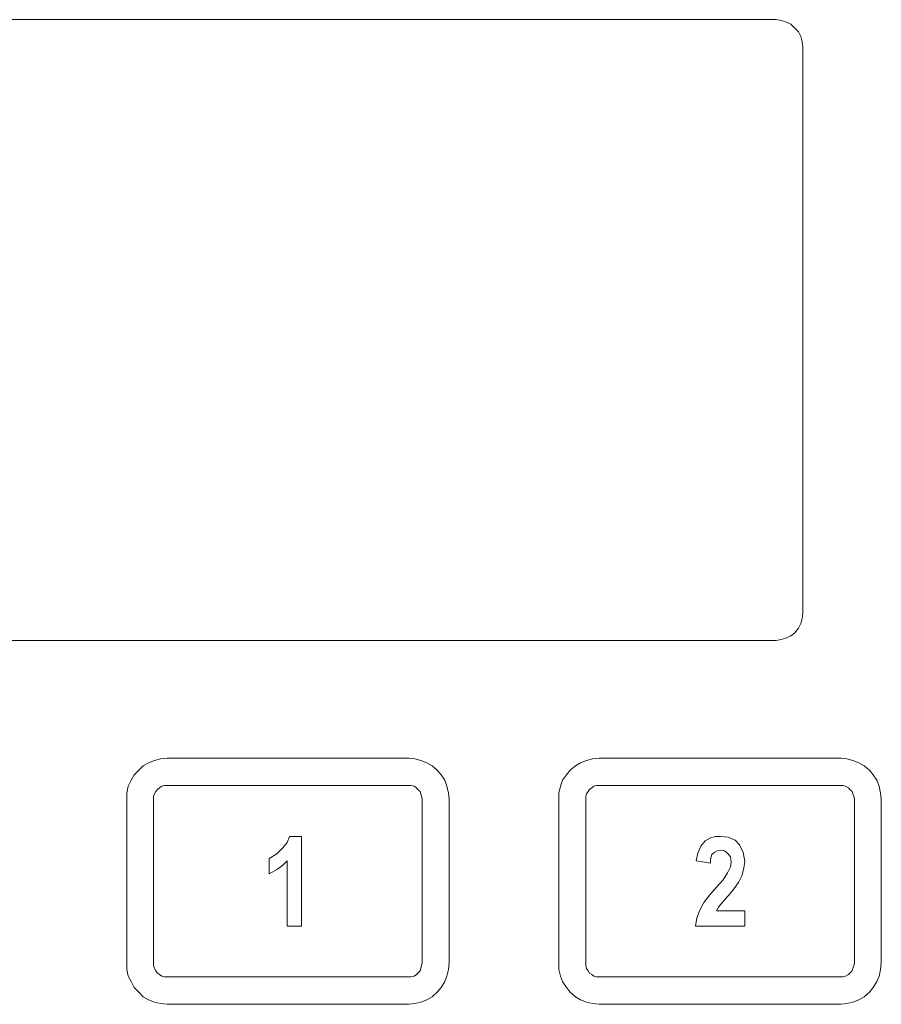
# Model space of a CAD drawing. Units: inches. Extents: x 0.31 to 2.06, y 0.2 to 1.87.
# Drawn here: x 1.02 to 1.13, y 0.92 to 1.05 of the extents above; entities that cross this region are included whole.
import ezdxf

# ---------------------------------------------------------------- set-up
doc = ezdxf.new("R2010")
doc.units = ezdxf.units.IN
doc.header["$MEASUREMENT"] = 0
doc.layers.add('Layer 1', color=7, linetype='Continuous', lineweight=0)

# ---------------------------------------------------------------- blocks, each defined once
blk = doc.blocks.new('Block_1')
at = {"layer": 'Layer 1', "color": 18, "lineweight": 0, "true_color": 0x000000}
for points in [[(1.11953, 1.05185), (1.11953, 1.05185), (0.90589, 1.05185), (0.90589, 1.05185)], [(1.12303, 0.97452), (1.12303, 0.97452), (1.12303, 1.04828), (1.12303, 1.04828)], [(0.90589, 0.97096), (0.90589, 0.97096), (1.11953, 0.97096), (1.11953, 0.97096)], [(1.07166, 0.95561), (1.07166, 0.95561), (1.04014, 0.95561), (1.04014, 0.95561)], [(1.12799, 0.95561), (1.12799, 0.95561), (1.09647, 0.95561), (1.09647, 0.95561)], [(1.07166, 0.95205), (1.07166, 0.95205), (1.04014, 0.95205), (1.04014, 0.95205)], [(1.12799, 0.95205), (1.12799, 0.95205), (1.09647, 0.95205), (1.09647, 0.95205)], [(1.03489, 0.95027), (1.03489, 0.95027), (1.03489, 0.92888), (1.03489, 0.92888)], [(1.03839, 0.95027), (1.03839, 0.95027), (1.03839, 0.92888), (1.03839, 0.92888)], [(1.07341, 0.92888), (1.07341, 0.92888), (1.07341, 0.95027), (1.07341, 0.95027)], [(1.07692, 0.92888), (1.07692, 0.92888), (1.07692, 0.95027), (1.07692, 0.95027)], [(1.09122, 0.95027), (1.09122, 0.95027), (1.09122, 0.92888), (1.09122, 0.92888)], [(1.09472, 0.95027), (1.09472, 0.95027), (1.09472, 0.92888), (1.09472, 0.92888)], [(1.12974, 0.92888), (1.12974, 0.92888), (1.12974, 0.95027), (1.12974, 0.95027)], [(1.13324, 0.92888), (1.13324, 0.92888), (1.13324, 0.95027), (1.13324, 0.95027)], [(1.0561, 0.94542), (1.0561, 0.94542), (1.05765, 0.94542), (1.05765, 0.94542)], [(1.05765, 0.94542), (1.05765, 0.94542), (1.05765, 0.93373), (1.05765, 0.93373)], [(1.05347, 0.94056), (1.05347, 0.94056), (1.05347, 0.94254), (1.05347, 0.94254)], [(1.05581, 0.93373), (1.05581, 0.93373), (1.05581, 0.94225), (1.05581, 0.94225)], [(1.11097, 0.94195), (1.11097, 0.94195), (1.10912, 0.94225), (1.10912, 0.94225)], [(1.11174, 0.93571), (1.11174, 0.93571), (1.11544, 0.93571), (1.11544, 0.93571)], [(1.11544, 0.93571), (1.11544, 0.93571), (1.11544, 0.93373), (1.11544, 0.93373)], [(1.05765, 0.93373), (1.05765, 0.93373), (1.05581, 0.93373), (1.05581, 0.93373)], [(1.11544, 0.93373), (1.11544, 0.93373), (1.10902, 0.93373), (1.10902, 0.93373)], [(1.04014, 0.9271), (1.04014, 0.9271), (1.07166, 0.9271), (1.07166, 0.9271)], [(1.09647, 0.9271), (1.09647, 0.9271), (1.12799, 0.9271), (1.12799, 0.9271)], [(1.04014, 0.92354), (1.04014, 0.92354), (1.07166, 0.92354), (1.07166, 0.92354)], [(1.09647, 0.92354), (1.09647, 0.92354), (1.12799, 0.92354), (1.12799, 0.92354)]]:
    blk.add_open_spline(points, degree=3, dxfattribs=at)
for points, knots in [([(1.12303, 1.04828), (1.12303, 1.04828), (1.12293, 1.04898), (1.12293, 1.04898), (1.12293, 1.04898), (1.12274, 1.04967), (1.12274, 1.04967), (1.12274, 1.04967), (1.12244, 1.05026), (1.12244, 1.05026), (1.12244, 1.05026), (1.12196, 1.05076), (1.12196, 1.05076), (1.12196, 1.05076), (1.12147, 1.05125), (1.12147, 1.05125), (1.12147, 1.05125), (1.12079, 1.05155), (1.12079, 1.05155), (1.12079, 1.05155), (1.12021, 1.05175), (1.12021, 1.05175), (1.12021, 1.05175), (1.11953, 1.05185), (1.11953, 1.05185)], [0, 0, 0, 0, 1, 1, 1, 2, 2, 2, 3, 3, 3, 4, 4, 4, 5, 5, 5, 6, 6, 6, 7, 7, 7, 8, 8, 8, 8]), ([(1.11953, 0.97096), (1.11953, 0.97096), (1.12021, 0.97106), (1.12021, 0.97106), (1.12021, 0.97106), (1.12079, 0.97126), (1.12079, 0.97126), (1.12079, 0.97126), (1.12147, 0.97155), (1.12147, 0.97155), (1.12147, 0.97155), (1.12196, 0.97195), (1.12196, 0.97195), (1.12196, 0.97195), (1.12244, 0.97254), (1.12244, 0.97254), (1.12244, 0.97254), (1.12274, 0.97314), (1.12274, 0.97314), (1.12274, 0.97314), (1.12293, 0.97383), (1.12293, 0.97383), (1.12293, 0.97383), (1.12303, 0.97452), (1.12303, 0.97452)], [0, 0, 0, 0, 1, 1, 1, 2, 2, 2, 3, 3, 3, 4, 4, 4, 5, 5, 5, 6, 6, 6, 7, 7, 7, 8, 8, 8, 8]), ([(1.04014, 0.95561), (1.04014, 0.95561), (1.03927, 0.95551), (1.03927, 0.95551), (1.03927, 0.95551), (1.03849, 0.95532), (1.03849, 0.95532), (1.03849, 0.95532), (1.03771, 0.95502), (1.03771, 0.95502), (1.03771, 0.95502), (1.03703, 0.95462), (1.03703, 0.95462), (1.03703, 0.95462), (1.03645, 0.95403), (1.03645, 0.95403), (1.03645, 0.95403), (1.03586, 0.95344), (1.03586, 0.95344), (1.03586, 0.95344), (1.03547, 0.95274), (1.03547, 0.95274), (1.03547, 0.95274), (1.03508, 0.95195), (1.03508, 0.95195), (1.03508, 0.95195), (1.03489, 0.95106), (1.03489, 0.95106), (1.03489, 0.95106), (1.03489, 0.95027), (1.03489, 0.95027)], [0, 0, 0, 0, 1, 1, 1, 2, 2, 2, 3, 3, 3, 4, 4, 4, 5, 5, 5, 6, 6, 6, 7, 7, 7, 8, 8, 8, 9, 9, 9, 10, 10, 10, 10]), ([(1.07692, 0.95027), (1.07692, 0.95027), (1.07682, 0.95106), (1.07682, 0.95106), (1.07682, 0.95106), (1.07662, 0.95195), (1.07662, 0.95195), (1.07662, 0.95195), (1.07633, 0.95274), (1.07633, 0.95274), (1.07633, 0.95274), (1.07585, 0.95344), (1.07585, 0.95344), (1.07585, 0.95344), (1.07536, 0.95403), (1.07536, 0.95403), (1.07536, 0.95403), (1.07468, 0.95462), (1.07468, 0.95462), (1.07468, 0.95462), (1.074, 0.95502), (1.074, 0.95502), (1.074, 0.95502), (1.07322, 0.95532), (1.07322, 0.95532), (1.07322, 0.95532), (1.07244, 0.95551), (1.07244, 0.95551), (1.07244, 0.95551), (1.07166, 0.95561), (1.07166, 0.95561)], [0, 0, 0, 0, 1, 1, 1, 2, 2, 2, 3, 3, 3, 4, 4, 4, 5, 5, 5, 6, 6, 6, 7, 7, 7, 8, 8, 8, 9, 9, 9, 10, 10, 10, 10]), ([(1.09647, 0.95561), (1.09647, 0.95561), (1.09559, 0.95551), (1.09559, 0.95551), (1.09559, 0.95551), (1.09482, 0.95532), (1.09482, 0.95532), (1.09482, 0.95532), (1.09404, 0.95502), (1.09404, 0.95502), (1.09404, 0.95502), (1.09336, 0.95462), (1.09336, 0.95462), (1.09336, 0.95462), (1.09268, 0.95403), (1.09268, 0.95403), (1.09268, 0.95403), (1.09219, 0.95344), (1.09219, 0.95344), (1.09219, 0.95344), (1.0917, 0.95274), (1.0917, 0.95274), (1.0917, 0.95274), (1.09141, 0.95195), (1.09141, 0.95195), (1.09141, 0.95195), (1.09122, 0.95106), (1.09122, 0.95106), (1.09122, 0.95106), (1.09122, 0.95027), (1.09122, 0.95027)], [0, 0, 0, 0, 1, 1, 1, 2, 2, 2, 3, 3, 3, 4, 4, 4, 5, 5, 5, 6, 6, 6, 7, 7, 7, 8, 8, 8, 9, 9, 9, 10, 10, 10, 10]), ([(1.13324, 0.95027), (1.13324, 0.95027), (1.13315, 0.95106), (1.13315, 0.95106), (1.13315, 0.95106), (1.13295, 0.95195), (1.13295, 0.95195), (1.13295, 0.95195), (1.13266, 0.95274), (1.13266, 0.95274), (1.13266, 0.95274), (1.13217, 0.95344), (1.13217, 0.95344), (1.13217, 0.95344), (1.13169, 0.95403), (1.13169, 0.95403), (1.13169, 0.95403), (1.13101, 0.95462), (1.13101, 0.95462), (1.13101, 0.95462), (1.13032, 0.95502), (1.13032, 0.95502), (1.13032, 0.95502), (1.12955, 0.95532), (1.12955, 0.95532), (1.12955, 0.95532), (1.12877, 0.95551), (1.12877, 0.95551), (1.12877, 0.95551), (1.12799, 0.95561), (1.12799, 0.95561)], [0, 0, 0, 0, 1, 1, 1, 2, 2, 2, 3, 3, 3, 4, 4, 4, 5, 5, 5, 6, 6, 6, 7, 7, 7, 8, 8, 8, 9, 9, 9, 10, 10, 10, 10]), ([(1.04014, 0.95205), (1.04014, 0.95205), (1.03975, 0.95205), (1.03975, 0.95205), (1.03975, 0.95205), (1.03946, 0.95195), (1.03946, 0.95195), (1.03946, 0.95195), (1.03917, 0.95175), (1.03917, 0.95175), (1.03917, 0.95175), (1.03888, 0.95155), (1.03888, 0.95155), (1.03888, 0.95155), (1.03868, 0.95126), (1.03868, 0.95126), (1.03868, 0.95126), (1.03849, 0.95096), (1.03849, 0.95096), (1.03849, 0.95096), (1.03839, 0.95066), (1.03839, 0.95066), (1.03839, 0.95066), (1.03839, 0.95027), (1.03839, 0.95027)], [0, 0, 0, 0, 1, 1, 1, 2, 2, 2, 3, 3, 3, 4, 4, 4, 5, 5, 5, 6, 6, 6, 7, 7, 7, 8, 8, 8, 8]), ([(1.07341, 0.95027), (1.07341, 0.95027), (1.07332, 0.95066), (1.07332, 0.95066), (1.07332, 0.95066), (1.07322, 0.95096), (1.07322, 0.95096), (1.07322, 0.95096), (1.07312, 0.95126), (1.07312, 0.95126), (1.07312, 0.95126), (1.07283, 0.95155), (1.07283, 0.95155), (1.07283, 0.95155), (1.07264, 0.95175), (1.07264, 0.95175), (1.07264, 0.95175), (1.07234, 0.95195), (1.07234, 0.95195), (1.07234, 0.95195), (1.07195, 0.95205), (1.07195, 0.95205), (1.07195, 0.95205), (1.07166, 0.95205), (1.07166, 0.95205)], [0, 0, 0, 0, 1, 1, 1, 2, 2, 2, 3, 3, 3, 4, 4, 4, 5, 5, 5, 6, 6, 6, 7, 7, 7, 8, 8, 8, 8]), ([(1.09647, 0.95205), (1.09647, 0.95205), (1.09608, 0.95205), (1.09608, 0.95205), (1.09608, 0.95205), (1.09579, 0.95195), (1.09579, 0.95195), (1.09579, 0.95195), (1.0955, 0.95175), (1.0955, 0.95175), (1.0955, 0.95175), (1.09521, 0.95155), (1.09521, 0.95155), (1.09521, 0.95155), (1.09501, 0.95126), (1.09501, 0.95126), (1.09501, 0.95126), (1.09482, 0.95096), (1.09482, 0.95096), (1.09482, 0.95096), (1.09472, 0.95066), (1.09472, 0.95066), (1.09472, 0.95066), (1.09472, 0.95027), (1.09472, 0.95027)], [0, 0, 0, 0, 1, 1, 1, 2, 2, 2, 3, 3, 3, 4, 4, 4, 5, 5, 5, 6, 6, 6, 7, 7, 7, 8, 8, 8, 8]), ([(1.12974, 0.95027), (1.12974, 0.95027), (1.12964, 0.95066), (1.12964, 0.95066), (1.12964, 0.95066), (1.12955, 0.95096), (1.12955, 0.95096), (1.12955, 0.95096), (1.12945, 0.95126), (1.12945, 0.95126), (1.12945, 0.95126), (1.12916, 0.95155), (1.12916, 0.95155), (1.12916, 0.95155), (1.12896, 0.95175), (1.12896, 0.95175), (1.12896, 0.95175), (1.12857, 0.95195), (1.12857, 0.95195), (1.12857, 0.95195), (1.12828, 0.95205), (1.12828, 0.95205), (1.12828, 0.95205), (1.12799, 0.95205), (1.12799, 0.95205)], [0, 0, 0, 0, 1, 1, 1, 2, 2, 2, 3, 3, 3, 4, 4, 4, 5, 5, 5, 6, 6, 6, 7, 7, 7, 8, 8, 8, 8]), ([(1.05347, 0.94254), (1.05347, 0.94254), (1.05444, 0.94314), (1.05444, 0.94314), (1.05444, 0.94314), (1.05522, 0.94393), (1.05522, 0.94393), (1.05522, 0.94393), (1.05581, 0.94462), (1.05581, 0.94462), (1.05581, 0.94462), (1.0561, 0.94542), (1.0561, 0.94542)], [0, 0, 0, 0, 1, 1, 1, 2, 2, 2, 3, 3, 3, 4, 4, 4, 4]), ([(1.10912, 0.94225), (1.10912, 0.94225), (1.10931, 0.94324), (1.10931, 0.94324), (1.10931, 0.94324), (1.1097, 0.94413), (1.1097, 0.94413), (1.1097, 0.94413), (1.11028, 0.94482), (1.11028, 0.94482), (1.11028, 0.94482), (1.11097, 0.94522), (1.11097, 0.94522), (1.11097, 0.94522), (1.11165, 0.94542), (1.11165, 0.94542), (1.11165, 0.94542), (1.11233, 0.94542), (1.11233, 0.94542)], [0, 0, 0, 0, 1, 1, 1, 2, 2, 2, 3, 3, 3, 4, 4, 4, 5, 5, 5, 6, 6, 6, 6]), ([(1.11233, 0.94542), (1.11233, 0.94542), (1.1133, 0.94532), (1.1133, 0.94532), (1.1133, 0.94532), (1.11418, 0.94492), (1.11418, 0.94492), (1.11418, 0.94492), (1.11476, 0.94433), (1.11476, 0.94433), (1.11476, 0.94433), (1.11525, 0.94334), (1.11525, 0.94334), (1.11525, 0.94334), (1.11544, 0.94215), (1.11544, 0.94215)], [0, 0, 0, 0, 1, 1, 1, 2, 2, 2, 3, 3, 3, 4, 4, 4, 5, 5, 5, 5]), ([(1.11233, 0.94363), (1.11233, 0.94363), (1.11184, 0.94353), (1.11184, 0.94353), (1.11184, 0.94353), (1.11145, 0.94334), (1.11145, 0.94334), (1.11145, 0.94334), (1.11116, 0.94304), (1.11116, 0.94304), (1.11116, 0.94304), (1.11097, 0.94245), (1.11097, 0.94245), (1.11097, 0.94245), (1.11097, 0.94195), (1.11097, 0.94195)], [0, 0, 0, 0, 1, 1, 1, 2, 2, 2, 3, 3, 3, 4, 4, 4, 5, 5, 5, 5]), ([(1.11369, 0.94205), (1.11369, 0.94205), (1.11359, 0.94274), (1.11359, 0.94274), (1.11359, 0.94274), (1.1132, 0.94324), (1.1132, 0.94324), (1.1132, 0.94324), (1.11281, 0.94353), (1.11281, 0.94353), (1.11281, 0.94353), (1.11233, 0.94363), (1.11233, 0.94363)], [0, 0, 0, 0, 1, 1, 1, 2, 2, 2, 3, 3, 3, 4, 4, 4, 4]), ([(1.05581, 0.94225), (1.05581, 0.94225), (1.05522, 0.94165), (1.05522, 0.94165), (1.05522, 0.94165), (1.05454, 0.94116), (1.05454, 0.94116), (1.05454, 0.94116), (1.05347, 0.94056), (1.05347, 0.94056)], [0, 0, 0, 0, 1, 1, 1, 2, 2, 2, 3, 3, 3, 3]), ([(1.1132, 0.94066), (1.1132, 0.94066), (1.11359, 0.94146), (1.11359, 0.94146), (1.11359, 0.94146), (1.11369, 0.94205), (1.11369, 0.94205)], [0, 0, 0, 0, 1, 1, 1, 2, 2, 2, 2]), ([(1.11544, 0.94215), (1.11544, 0.94215), (1.11534, 0.94126), (1.11534, 0.94126), (1.11534, 0.94126), (1.11505, 0.94027), (1.11505, 0.94027), (1.11505, 0.94027), (1.11466, 0.93948), (1.11466, 0.93948), (1.11466, 0.93948), (1.11398, 0.93849), (1.11398, 0.93849), (1.11398, 0.93849), (1.1133, 0.93769), (1.1133, 0.93769)], [0, 0, 0, 0, 1, 1, 1, 2, 2, 2, 3, 3, 3, 4, 4, 4, 5, 5, 5, 5]), ([(1.11174, 0.93878), (1.11174, 0.93878), (1.11262, 0.93977), (1.11262, 0.93977), (1.11262, 0.93977), (1.1132, 0.94066), (1.1132, 0.94066)], [0, 0, 0, 0, 1, 1, 1, 2, 2, 2, 2]), ([(1.10902, 0.93373), (1.10902, 0.93373), (1.10921, 0.93482), (1.10921, 0.93482), (1.10921, 0.93482), (1.1096, 0.93581), (1.1096, 0.93581), (1.1096, 0.93581), (1.11009, 0.9368), (1.11009, 0.9368), (1.11009, 0.9368), (1.11087, 0.93779), (1.11087, 0.93779), (1.11087, 0.93779), (1.11174, 0.93878), (1.11174, 0.93878)], [0, 0, 0, 0, 1, 1, 1, 2, 2, 2, 3, 3, 3, 4, 4, 4, 5, 5, 5, 5]), ([(1.1133, 0.93769), (1.1133, 0.93769), (1.11233, 0.9366), (1.11233, 0.9366), (1.11233, 0.9366), (1.11204, 0.93621), (1.11204, 0.93621), (1.11204, 0.93621), (1.11174, 0.93571), (1.11174, 0.93571)], [0, 0, 0, 0, 1, 1, 1, 2, 2, 2, 3, 3, 3, 3]), ([(1.03489, 0.92888), (1.03489, 0.92888), (1.03489, 0.92809), (1.03489, 0.92809), (1.03489, 0.92809), (1.03508, 0.9272), (1.03508, 0.9272), (1.03508, 0.9272), (1.03547, 0.92651), (1.03547, 0.92651), (1.03547, 0.92651), (1.03586, 0.92571), (1.03586, 0.92571), (1.03586, 0.92571), (1.03645, 0.92512), (1.03645, 0.92512), (1.03645, 0.92512), (1.03703, 0.92453), (1.03703, 0.92453), (1.03703, 0.92453), (1.03771, 0.92413), (1.03771, 0.92413), (1.03771, 0.92413), (1.03849, 0.92383), (1.03849, 0.92383), (1.03849, 0.92383), (1.03927, 0.92363), (1.03927, 0.92363), (1.03927, 0.92363), (1.04014, 0.92354), (1.04014, 0.92354)], [0, 0, 0, 0, 1, 1, 1, 2, 2, 2, 3, 3, 3, 4, 4, 4, 5, 5, 5, 6, 6, 6, 7, 7, 7, 8, 8, 8, 9, 9, 9, 10, 10, 10, 10]), ([(1.03839, 0.92888), (1.03839, 0.92888), (1.03839, 0.92859), (1.03839, 0.92859), (1.03839, 0.92859), (1.03849, 0.92819), (1.03849, 0.92819), (1.03849, 0.92819), (1.03868, 0.92789), (1.03868, 0.92789), (1.03868, 0.92789), (1.03888, 0.92759), (1.03888, 0.92759), (1.03888, 0.92759), (1.03917, 0.9274), (1.03917, 0.9274), (1.03917, 0.9274), (1.03946, 0.9272), (1.03946, 0.9272), (1.03946, 0.9272), (1.03975, 0.9271), (1.03975, 0.9271), (1.03975, 0.9271), (1.04014, 0.9271), (1.04014, 0.9271)], [0, 0, 0, 0, 1, 1, 1, 2, 2, 2, 3, 3, 3, 4, 4, 4, 5, 5, 5, 6, 6, 6, 7, 7, 7, 8, 8, 8, 8]), ([(1.07166, 0.9271), (1.07166, 0.9271), (1.07195, 0.9271), (1.07195, 0.9271), (1.07195, 0.9271), (1.07234, 0.9272), (1.07234, 0.9272), (1.07234, 0.9272), (1.07264, 0.9274), (1.07264, 0.9274), (1.07264, 0.9274), (1.07283, 0.92759), (1.07283, 0.92759), (1.07283, 0.92759), (1.07312, 0.92789), (1.07312, 0.92789), (1.07312, 0.92789), (1.07322, 0.92819), (1.07322, 0.92819), (1.07322, 0.92819), (1.07332, 0.92859), (1.07332, 0.92859), (1.07332, 0.92859), (1.07341, 0.92888), (1.07341, 0.92888)], [0, 0, 0, 0, 1, 1, 1, 2, 2, 2, 3, 3, 3, 4, 4, 4, 5, 5, 5, 6, 6, 6, 7, 7, 7, 8, 8, 8, 8]), ([(1.07166, 0.92354), (1.07166, 0.92354), (1.07244, 0.92363), (1.07244, 0.92363), (1.07244, 0.92363), (1.07322, 0.92383), (1.07322, 0.92383), (1.07322, 0.92383), (1.074, 0.92413), (1.074, 0.92413), (1.074, 0.92413), (1.07468, 0.92453), (1.07468, 0.92453), (1.07468, 0.92453), (1.07536, 0.92512), (1.07536, 0.92512), (1.07536, 0.92512), (1.07585, 0.92571), (1.07585, 0.92571), (1.07585, 0.92571), (1.07633, 0.92651), (1.07633, 0.92651), (1.07633, 0.92651), (1.07662, 0.9272), (1.07662, 0.9272), (1.07662, 0.9272), (1.07682, 0.92809), (1.07682, 0.92809), (1.07682, 0.92809), (1.07692, 0.92888), (1.07692, 0.92888)], [0, 0, 0, 0, 1, 1, 1, 2, 2, 2, 3, 3, 3, 4, 4, 4, 5, 5, 5, 6, 6, 6, 7, 7, 7, 8, 8, 8, 9, 9, 9, 10, 10, 10, 10]), ([(1.09122, 0.92888), (1.09122, 0.92888), (1.09122, 0.92809), (1.09122, 0.92809), (1.09122, 0.92809), (1.09141, 0.9272), (1.09141, 0.9272), (1.09141, 0.9272), (1.0917, 0.92651), (1.0917, 0.92651), (1.0917, 0.92651), (1.09219, 0.92571), (1.09219, 0.92571), (1.09219, 0.92571), (1.09268, 0.92512), (1.09268, 0.92512), (1.09268, 0.92512), (1.09336, 0.92453), (1.09336, 0.92453), (1.09336, 0.92453), (1.09404, 0.92413), (1.09404, 0.92413), (1.09404, 0.92413), (1.09482, 0.92383), (1.09482, 0.92383), (1.09482, 0.92383), (1.09559, 0.92363), (1.09559, 0.92363), (1.09559, 0.92363), (1.09647, 0.92354), (1.09647, 0.92354)], [0, 0, 0, 0, 1, 1, 1, 2, 2, 2, 3, 3, 3, 4, 4, 4, 5, 5, 5, 6, 6, 6, 7, 7, 7, 8, 8, 8, 9, 9, 9, 10, 10, 10, 10]), ([(1.09472, 0.92888), (1.09472, 0.92888), (1.09472, 0.92859), (1.09472, 0.92859), (1.09472, 0.92859), (1.09482, 0.92819), (1.09482, 0.92819), (1.09482, 0.92819), (1.09501, 0.92789), (1.09501, 0.92789), (1.09501, 0.92789), (1.09521, 0.92759), (1.09521, 0.92759), (1.09521, 0.92759), (1.0955, 0.9274), (1.0955, 0.9274), (1.0955, 0.9274), (1.09579, 0.9272), (1.09579, 0.9272), (1.09579, 0.9272), (1.09608, 0.9271), (1.09608, 0.9271), (1.09608, 0.9271), (1.09647, 0.9271), (1.09647, 0.9271)], [0, 0, 0, 0, 1, 1, 1, 2, 2, 2, 3, 3, 3, 4, 4, 4, 5, 5, 5, 6, 6, 6, 7, 7, 7, 8, 8, 8, 8]), ([(1.12799, 0.92354), (1.12799, 0.92354), (1.12877, 0.92363), (1.12877, 0.92363), (1.12877, 0.92363), (1.12955, 0.92383), (1.12955, 0.92383), (1.12955, 0.92383), (1.13032, 0.92413), (1.13032, 0.92413), (1.13032, 0.92413), (1.13101, 0.92453), (1.13101, 0.92453), (1.13101, 0.92453), (1.13169, 0.92512), (1.13169, 0.92512), (1.13169, 0.92512), (1.13217, 0.92571), (1.13217, 0.92571), (1.13217, 0.92571), (1.13266, 0.92651), (1.13266, 0.92651), (1.13266, 0.92651), (1.13295, 0.9272), (1.13295, 0.9272), (1.13295, 0.9272), (1.13315, 0.92809), (1.13315, 0.92809), (1.13315, 0.92809), (1.13324, 0.92888), (1.13324, 0.92888)], [0, 0, 0, 0, 1, 1, 1, 2, 2, 2, 3, 3, 3, 4, 4, 4, 5, 5, 5, 6, 6, 6, 7, 7, 7, 8, 8, 8, 9, 9, 9, 10, 10, 10, 10]), ([(1.12799, 0.9271), (1.12799, 0.9271), (1.12828, 0.9271), (1.12828, 0.9271), (1.12828, 0.9271), (1.12857, 0.9272), (1.12857, 0.9272), (1.12857, 0.9272), (1.12896, 0.9274), (1.12896, 0.9274), (1.12896, 0.9274), (1.12916, 0.92759), (1.12916, 0.92759), (1.12916, 0.92759), (1.12945, 0.92789), (1.12945, 0.92789), (1.12945, 0.92789), (1.12955, 0.92819), (1.12955, 0.92819), (1.12955, 0.92819), (1.12964, 0.92859), (1.12964, 0.92859), (1.12964, 0.92859), (1.12974, 0.92888), (1.12974, 0.92888)], [0, 0, 0, 0, 1, 1, 1, 2, 2, 2, 3, 3, 3, 4, 4, 4, 5, 5, 5, 6, 6, 6, 7, 7, 7, 8, 8, 8, 8])]:
    blk.add_open_spline(points, degree=3, knots=knots, dxfattribs=at)
blk = doc.blocks.new('Block_0')
at = {"layer": 'Layer 1'}
blk.add_blockref('Block_1', (0, 0), dxfattribs=at)

msp = doc.modelspace()

# ---------------------------------------------------------------- block references
at = {"layer": 'Layer 1'}
msp.add_blockref('Block_0', (0, 0), dxfattribs=at)

doc.saveas('drawing.dxf')
